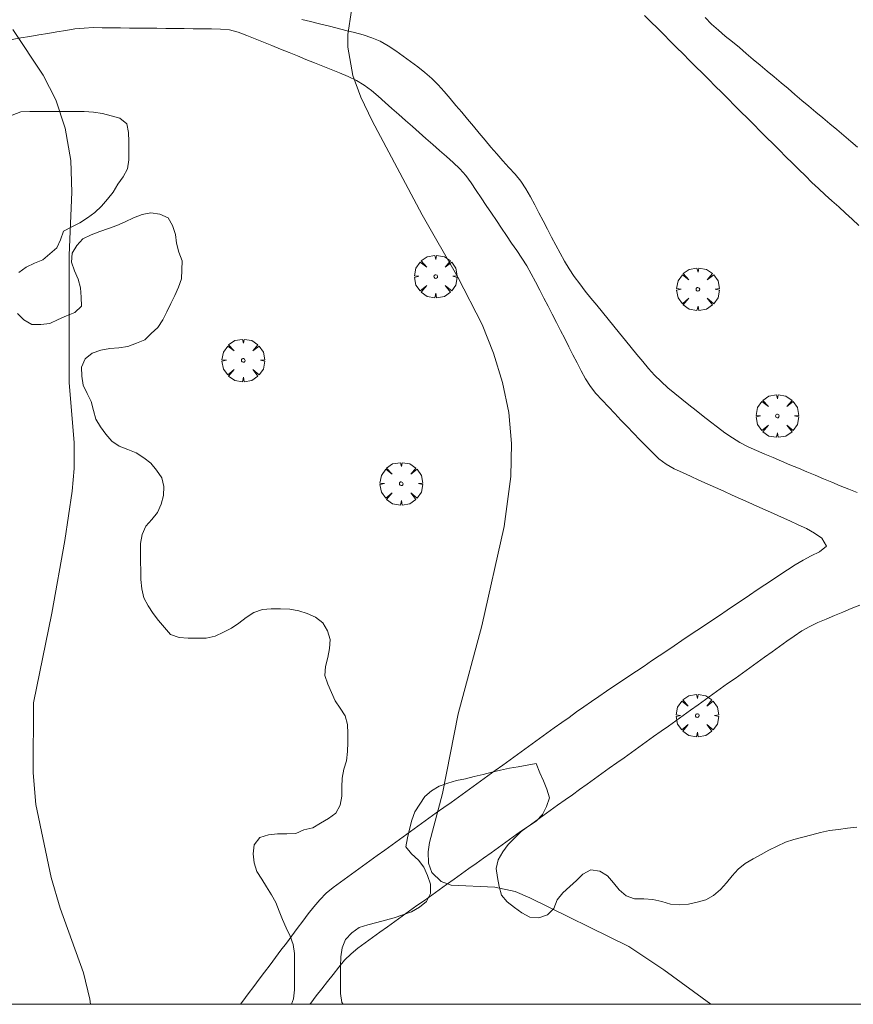
# Model space of a CAD drawing. Units: millimetres. Extents: x 423999 to 425001, y 4484999 to 4485501.
# Drawn here: x 424818 to 424865, y 4485000 to 4485055 of the extents above; entities that cross this region are included whole.
import ezdxf

# ---------------------------------------------------------------- set-up
doc = ezdxf.new("R2010")
doc.units = ezdxf.units.MM
doc.header["$MEASUREMENT"] = 0
doc.layers.get('0').update_dxf_attribs({"lineweight": 9})
for name, color, linetype, lineweight in [('f030026l_camino', 50, 'Continuous', 9), ('f050002l_curvanivel_cgn', 23, 'Continuous', 9), ('f060140s_arboladourbano', 92, 'Continuous', 9), ('f061013p_arbol', 91, 'Continuous', 9), ('HOJAS', 7, 'Continuous', 9)]:
    doc.layers.add(name, color=color, linetype=linetype, lineweight=lineweight)

# ---------------------------------------------------------------- blocks, each defined once
blk = doc.blocks.new('TVK2845S_ACAD_1_FMEBLOCK1')
at = {"layer": 'HOJAS'}
blk.add_lwpolyline([(-500, 250), (500, 250), (500, -250), (-500, -250)], close=True, dxfattribs=at)
blk = doc.blocks.new('arbol')
at = {"color": 0, "linetype": 'Continuous', "lineweight": 0, "flags": 128}
for points in [[(0.96, 0.012), (1.2, 0.036), (1.128, 0.468), (0.888, 0.804), (0.528, 0.528), (0.816, 0.876), (0.48, 1.104), (0.048, 1.176), (0.012, 0.96), (-0.048, 1.176), (-0.48, 1.104), (-0.816, 0.876), (-0.504, 0.528), (-0.864, 0.804), (-1.104, 0.468), (-1.188, 0.036), (-0.936, 0.012)], [(-0.936, 0.012), (-1.188, -0.048), (-1.104, -0.48), (-0.864, -0.804), (-0.504, -0.504), (-0.816, -0.876), (-0.48, -1.116)], [(-0.48, -1.116), (-0.048, -1.188), (0.012, -0.936), (0.048, -1.188), (0.48, -1.116), (0.816, -0.876), (0.528, -0.504), (0.888, -0.804), (1.128, -0.48), (1.2, -0.048), (0.96, 0.012)]]:
    blk.add_lwpolyline(points, dxfattribs=at)
at = {"color": 0, "linetype": 'Continuous', "lineweight": 0, "extrusion": (0, 0, -1)}
for start, end in [(180.0229, 7.5946), (7.2233, 180.0229)]:
    blk.add_arc((0, 0), 0.104, start, end, dxfattribs=at)

msp = doc.modelspace()

# ---------------------------------------------------------------- linework, layer by layer
at = {"layer": 'f030026l_camino'}
for points in [[(424853.033, 4485055.209, 730.89), (424853.391, 4485054.852, 730.89), (424853.751, 4485054.492, 730.88), (424854.108, 4485054.134, 730.84), (424854.469, 4485053.774, 730.84), (424854.826, 4485053.417, 730.84), (424855.186, 4485053.057, 730.85), (424855.544, 4485052.699, 730.82), (424855.904, 4485052.339, 730.82), (424856.261, 4485051.982, 730.85), (424856.622, 4485051.622, 730.87), (424856.979, 4485051.264, 730.79), (424857.339, 4485050.904, 730.79), (424857.697, 4485050.547, 730.79), (424858.057, 4485050.187, 730.83), (424858.414, 4485049.829, 730.77), (424858.774, 4485049.469, 730.76), (424859.132, 4485049.112, 730.76), (424859.492, 4485048.752, 730.77), (424859.849, 4485048.395, 730.77), (424860.21, 4485048.034, 730.76), (424860.567, 4485047.677, 730.76), (424860.927, 4485047.317, 730.71), (424861.285, 4485046.96, 730.74), (424861.647, 4485046.599, 730.72), (424862.01, 4485046.244, 730.72), (424862.378, 4485045.889, 730.71), (424862.747, 4485045.545, 730.71), (424863.12, 4485045.2, 730.71), (424863.492, 4485044.859, 730.73), (424863.868, 4485044.515, 730.69), (424864.241, 4485044.173, 730.66), (424864.617, 4485043.829, 730.66), (424864.99, 4485043.488, 730.66)], [(424864.895, 4485028.568, 730.78), (424864.43, 4485028.757, 730.78), (424863.957, 4485028.952, 730.96), (424863.494, 4485029.145, 730.96), (424863.022, 4485029.342, 730.91), (424862.558, 4485029.537, 730.91), (424862.085, 4485029.735, 730.89), (424861.62, 4485029.929, 730.89), (424861.148, 4485030.127, 730.97), (424860.683, 4485030.321, 730.97), (424860.21, 4485030.519, 731.13), (424859.747, 4485030.714, 731.13), (424859.278, 4485030.916, 731.12), (424858.811, 4485031.132, 731.22), (424858.36, 4485031.364, 731.2), (424857.933, 4485031.628, 731.2), (424857.515, 4485031.912, 731.28), (424857.111, 4485032.215, 731.31), (424856.708, 4485032.525, 731.31), (424856.309, 4485032.837, 731.41), (424855.91, 4485033.151, 731.39), (424855.513, 4485033.463, 731.39), (424855.114, 4485033.778, 731.41), (424854.718, 4485034.095, 731.45), (424854.327, 4485034.419, 731.45), (424853.955, 4485034.762, 731.43), (424853.597, 4485035.122, 731.43), (424853.261, 4485035.501, 731.43), (424852.931, 4485035.889, 731.43), (424852.609, 4485036.28, 731.56), (424852.286, 4485036.674, 731.56), (424851.966, 4485037.067, 731.54), (424851.644, 4485037.461, 731.54), (424851.324, 4485037.853, 731.54), (424851.003, 4485038.246, 731.52), (424850.684, 4485038.638, 731.56), (424850.363, 4485039.032, 731.57), (424850.044, 4485039.425, 731.57), (424849.725, 4485039.82, 731.58), (424849.414, 4485040.22, 731.6), (424849.113, 4485040.63, 731.6), (424848.835, 4485041.054, 731.61), (424848.572, 4485041.489, 731.61), (424848.328, 4485041.933, 731.53), (424848.087, 4485042.382, 731.53), (424847.85, 4485042.832, 731.52), (424847.612, 4485043.284, 731.52), (424847.377, 4485043.733, 731.57), (424847.14, 4485044.184, 731.57), (424846.903, 4485044.632, 731.56), (424846.661, 4485045.081, 731.56), (424846.403, 4485045.52, 731.59), (424846.122, 4485045.946, 731.58), (424845.805, 4485046.341, 731.58), (424845.469, 4485046.722, 731.6), (424845.127, 4485047.094, 731.6), (424844.79, 4485047.473, 731.6), (424844.462, 4485047.856, 731.61), (424844.135, 4485048.242, 731.64), (424843.81, 4485048.63, 731.64), (424843.484, 4485049.019, 731.64), (424843.158, 4485049.408, 731.7), (424842.832, 4485049.798, 731.7), (424842.507, 4485050.187, 731.68), (424842.18, 4485050.576, 731.68), (424841.85, 4485050.96, 731.68), (424841.513, 4485051.336, 731.77), (424841.156, 4485051.69, 731.77), (424840.778, 4485052.027, 731.77), (424840.381, 4485052.34, 731.8), (424839.973, 4485052.644, 731.82), (424839.562, 4485052.939, 731.82), (424839.146, 4485053.232, 731.82), (424838.723, 4485053.513, 731.88), (424838.285, 4485053.769, 731.89), (424837.821, 4485053.962, 731.89), (424837.34, 4485054.118, 731.87), (424836.851, 4485054.247, 731.93), (424836.36, 4485054.375, 732), (424835.872, 4485054.5, 731.98), (424835.381, 4485054.623, 731.98), (424834.89, 4485054.742, 732.06), (424834.396, 4485054.861, 732.11), (424833.905, 4485054.983, 732.17)], [(424864.926, 4485047.85, 730.72), (424864.537, 4485048.178, 730.73), (424864.149, 4485048.504, 730.74), (424863.76, 4485048.832, 730.74), (424863.372, 4485049.158, 730.75), (424862.983, 4485049.486, 730.75), (424862.596, 4485049.812, 730.79), (424862.207, 4485050.14, 730.79), (424861.819, 4485050.466, 730.76), (424861.43, 4485050.793, 730.76), (424861.043, 4485051.12, 730.79), (424860.654, 4485051.447, 730.74), (424860.267, 4485051.773, 730.74), (424859.877, 4485052.101, 730.84), (424859.49, 4485052.427, 730.84), (424859.101, 4485052.755, 730.84), (424858.714, 4485053.08, 730.88), (424858.325, 4485053.408, 730.88), (424857.936, 4485053.732, 730.9), (424857.541, 4485054.053, 730.9), (424857.153, 4485054.376, 730.9), (424856.777, 4485054.721, 730.9), (424856.423, 4485055.085, 730.91)], [(424817.734, 4485053.868, 733.09), (424818.234, 4485053.952, 733.06), (424818.735, 4485054.035, 732.86), (424819.235, 4485054.119, 732.9), (424819.736, 4485054.202, 732.9), (424820.236, 4485054.285, 732.87), (424820.742, 4485054.37, 732.82), (424821.247, 4485054.454, 732.82), (424821.755, 4485054.499, 732.76), (424822.265, 4485054.525, 732.66), (424822.773, 4485054.522, 732.66), (424823.281, 4485054.517, 732.66), (424823.79, 4485054.511, 732.69), (424824.296, 4485054.505, 732.69), (424824.805, 4485054.5, 732.69), (424825.311, 4485054.494, 732.61), (424825.815, 4485054.488, 732.61), (424826.325, 4485054.483, 732.67), (424826.831, 4485054.477, 732.67), (424827.34, 4485054.471, 732.54), (424827.846, 4485054.466, 732.5), (424828.355, 4485054.46, 732.5), (424828.865, 4485054.454, 732.42), (424829.376, 4485054.448, 732.39), (424829.875, 4485054.402, 732.39), (424830.362, 4485054.281, 732.32), (424830.831, 4485054.093, 732.33), (424831.303, 4485053.903, 732.33), (424831.771, 4485053.713, 732.3), (424832.242, 4485053.522, 732.3), (424832.717, 4485053.33, 732.21), (424833.192, 4485053.138, 732.21), (424833.664, 4485052.947, 732.22), (424834.134, 4485052.756, 732.07), (424834.606, 4485052.565, 732.07), (424835.075, 4485052.375, 732.07), (424835.543, 4485052.185, 731.94), (424836.015, 4485051.994, 732.04), (424836.486, 4485051.793, 732.04), (424836.955, 4485051.583, 731.95), (424837.385, 4485051.321, 731.95), (424837.792, 4485051.025, 731.94), (424838.175, 4485050.692, 731.88), (424838.556, 4485050.356, 731.86), (424838.936, 4485050.02, 731.86), (424839.316, 4485049.684, 731.78), (424839.696, 4485049.347, 731.78), (424840.076, 4485049.011, 731.78), (424840.456, 4485048.675, 731.86), (424840.836, 4485048.338, 731.72), (424841.216, 4485048.002, 731.72), (424841.596, 4485047.666, 731.65), (424841.974, 4485047.331, 731.65), (424842.351, 4485046.997, 731.43), (424842.719, 4485046.647, 731.43), (424843.061, 4485046.273, 731.57), (424843.35, 4485045.859, 731.65), (424843.636, 4485045.439, 731.65), (424843.919, 4485045.018, 731.68), (424844.202, 4485044.597, 731.76), (424844.485, 4485044.176, 731.59), (424844.768, 4485043.755, 731.66), (424845.051, 4485043.334, 731.66), (424845.334, 4485042.913, 731.66), (424845.617, 4485042.493, 731.6), (424845.898, 4485042.075, 731.65), (424846.18, 4485041.657, 731.65), (424846.466, 4485041.231, 731.66), (424846.712, 4485040.781, 731.66), (424846.949, 4485040.328, 731.62), (424847.181, 4485039.877, 731.62), (424847.413, 4485039.425, 731.73), (424847.647, 4485038.97, 731.72), (424847.878, 4485038.521, 731.77), (424848.111, 4485038.068, 731.77), (424848.342, 4485037.618, 731.72), (424848.576, 4485037.164, 731.72), (424848.809, 4485036.709, 731.71), (424849.038, 4485036.264, 731.71), (424849.271, 4485035.81, 731.75), (424849.501, 4485035.364, 731.75), (424849.731, 4485034.916, 731.68), (424850.012, 4485034.493, 731.71), (424850.32, 4485034.094, 731.71), (424850.668, 4485033.72, 731.64), (424851.015, 4485033.355, 731.64), (424851.369, 4485032.985, 731.62), (424851.717, 4485032.621, 731.58), (424852.071, 4485032.251, 731.58), (424852.419, 4485031.887, 731.58), (424852.769, 4485031.521, 731.6), (424853.119, 4485031.155, 731.54), (424853.474, 4485030.801, 731.52), (424853.836, 4485030.455, 731.55), (424854.249, 4485030.156, 731.49), (424854.682, 4485029.904, 731.44), (424855.146, 4485029.688, 731.44), (424855.604, 4485029.48, 731.38), (424856.07, 4485029.269, 731.38), (424856.528, 4485029.061, 731.26), (424856.994, 4485028.85, 731.26), (424857.453, 4485028.643, 731.26), (424857.92, 4485028.431, 731.18), (424858.381, 4485028.222, 731.2), (424858.845, 4485028.013, 731.2), (424859.302, 4485027.807, 731.1), (424859.76, 4485027.602, 731.1), (424860.222, 4485027.396, 731.06), (424860.681, 4485027.19, 731.06), (424861.141, 4485026.985, 731), (424861.608, 4485026.776, 730.92), (424862.077, 4485026.566, 730.92), (424862.511, 4485026.304, 730.85), (424862.921, 4485026.015, 730.85), (424863.186, 4485025.584, 730.89), (424862.793, 4485025.269, 730.89), (424862.34, 4485025.033, 730.91), (424861.885, 4485024.798, 730.91), (424861.442, 4485024.543, 731.01), (424861.013, 4485024.264, 731.01), (424860.585, 4485023.979, 731.02), (424860.168, 4485023.699, 731.06), (424859.743, 4485023.413, 731.06), (424859.325, 4485023.133, 731.05), (424858.9, 4485022.847, 731.13), (424858.483, 4485022.567, 731.13), (424858.058, 4485022.281, 731.13), (424857.641, 4485022.001, 731.17), (424857.216, 4485021.715, 731.17), (424856.798, 4485021.435, 731.19), (424856.373, 4485021.15, 731.23), (424855.956, 4485020.869, 731.23), (424855.531, 4485020.584, 731.23), (424855.114, 4485020.304, 731.28), (424854.689, 4485020.018, 731.28), (424854.272, 4485019.738, 731.38), (424853.847, 4485019.452, 731.43), (424853.43, 4485019.172, 731.43), (424853.005, 4485018.887, 731.36), (424852.587, 4485018.606, 731.47), (424852.163, 4485018.321, 731.54), (424851.745, 4485018.041, 731.54), (424851.321, 4485017.756, 731.54), (424850.904, 4485017.475, 731.54), (424850.48, 4485017.189, 731.62), (424850.066, 4485016.905, 731.62), (424849.647, 4485016.613, 731.51), (424849.238, 4485016.32, 731.65), (424848.822, 4485016.021, 731.65), (424848.414, 4485015.727, 731.65), (424847.998, 4485015.427, 731.65), (424847.59, 4485015.133, 731.72), (424847.174, 4485014.834, 731.72), (424846.766, 4485014.54, 731.77), (424846.35, 4485014.24, 731.73), (424845.942, 4485013.946, 731.73), (424845.527, 4485013.647, 731.73), (424845.119, 4485013.353, 731.76), (424844.703, 4485013.054, 731.76), (424844.295, 4485012.76, 731.76), (424843.879, 4485012.46, 731.59), (424843.471, 4485012.167, 731.68), (424843.056, 4485011.867, 732.05), (424842.648, 4485011.573, 732.05), (424842.233, 4485011.274, 732.13), (424841.825, 4485010.98, 732.13), (424841.409, 4485010.681, 732.13), (424841.001, 4485010.387, 732.13), (424840.586, 4485010.088, 732.08), (424840.178, 4485009.794, 732.08), (424839.763, 4485009.495, 732.08), (424839.355, 4485009.201, 732.27), (424838.94, 4485008.902, 732.27), (424838.532, 4485008.608, 732.27), (424838.116, 4485008.309, 732.28), (424837.708, 4485008.015, 732.28), (424837.293, 4485007.716, 732.28), (424836.885, 4485007.422, 732.36), (424836.47, 4485007.123, 732.36), (424836.063, 4485006.828, 732.33), (424835.65, 4485006.522, 732.33), (424835.267, 4485006.199, 732.46), (424834.904, 4485005.84, 732.46), (424834.582, 4485005.451, 732.46), (424834.267, 4485005.045, 732.48), (424833.964, 4485004.643, 732.48), (424833.656, 4485004.232, 732.5), (424833.354, 4485003.83, 732.5), (424833.046, 4485003.419, 732.5), (424832.745, 4485003.018, 732.5), (424832.441, 4485002.613, 732.57), (424832.139, 4485002.21, 732.45), (424831.832, 4485001.801, 732.45), (424831.53, 4485001.398, 732.64), (424831.222, 4485000.988, 732.64), (424830.92, 4485000.585, 732.61), (424830.613, 4485000.175, 732.67), (424830.481, 4485000, 732.67)], [(424834.347, 4485000, 732.58), (424834.404, 4485000.073, 732.58), (424834.717, 4485000.472, 732.5), (424835.031, 4485000.87, 732.48), (424835.344, 4485001.27, 732.48), (424835.657, 4485001.668, 732.29), (424835.974, 4485002.065, 732.29), (424836.294, 4485002.457, 732.29), (424836.653, 4485002.811, 732.23), (424837.032, 4485003.139, 732.16), (424837.444, 4485003.441, 732.11), (424837.854, 4485003.737, 732.11), (424838.269, 4485004.033, 732.11), (424838.681, 4485004.328, 732.13), (424839.096, 4485004.624, 732.13), (424839.508, 4485004.918, 732.12), (424839.922, 4485005.214, 732.12), (424840.335, 4485005.509, 732.12), (424840.749, 4485005.804, 731.89), (424841.162, 4485006.099, 731.89), (424841.575, 4485006.394, 731.93), (424841.988, 4485006.689, 731.87), (424842.401, 4485006.984, 731.87), (424842.814, 4485007.279, 731.87), (424843.227, 4485007.574, 731.87), (424843.64, 4485007.869, 731.92), (424844.053, 4485008.164, 731.92), (424844.466, 4485008.459, 731.92), (424844.879, 4485008.754, 731.97), (424845.292, 4485009.049, 731.97), (424845.705, 4485009.344, 731.97), (424846.118, 4485009.639, 731.8), (424846.531, 4485009.933, 731.8), (424846.944, 4485010.228, 731.75), (424847.356, 4485010.523, 731.69), (424847.768, 4485010.817, 731.69), (424848.181, 4485011.112, 731.68), (424848.595, 4485011.408, 731.69), (424849.004, 4485011.7, 731.69), (424849.412, 4485011.992, 731.65), (424849.827, 4485012.289, 731.65), (424850.239, 4485012.585, 731.6), (424850.653, 4485012.881, 731.58), (424851.067, 4485013.177, 731.57), (424851.48, 4485013.472, 731.57), (424851.894, 4485013.769, 731.54), (424852.307, 4485014.064, 731.49), (424852.721, 4485014.361, 731.49), (424853.13, 4485014.653, 731.47), (424853.538, 4485014.945, 731.47), (424853.953, 4485015.242, 731.47), (424854.365, 4485015.537, 731.47), (424854.779, 4485015.833, 731.31), (424855.191, 4485016.128, 731.26), (424855.605, 4485016.424, 731.26), (424856.018, 4485016.719, 731.27), (424856.431, 4485017.015, 731.23), (424856.844, 4485017.31, 731.23), (424857.257, 4485017.606, 731.23), (424857.67, 4485017.901, 731.15), (424858.083, 4485018.197, 731.16), (424858.496, 4485018.492, 731.13), (424858.908, 4485018.788, 731.13), (424859.321, 4485019.083, 731.09), (424859.734, 4485019.378, 731.09), (424860.147, 4485019.674, 731.09), (424860.559, 4485019.969, 731.09), (424860.973, 4485020.265, 730.97), (424861.387, 4485020.558, 730.86), (424861.806, 4485020.848, 730.86), (424862.249, 4485021.093, 730.86), (424862.701, 4485021.313, 730.9), (424863.168, 4485021.509, 730.9), (424863.636, 4485021.704, 730.78), (424864.104, 4485021.899, 730.78), (424864.574, 4485022.094, 730.78), (424865.042, 4485022.288, 730.73)]]:
    msp.add_polyline3d(points, dxfattribs=at)
at = {"layer": 'f050002l_curvanivel_cgn'}
for points in [[(424856.725, 4485000, 732), (424854.117, 4485001.919, 732), (424852.159, 4485003.221, 732), (424846.641, 4485005.949, 732), (424845.821, 4485006.3, 732), (424844.67, 4485006.548, 732), (424842.246, 4485006.652, 732), (424841.68, 4485006.86, 732), (424841.157, 4485007.364, 732), (424840.973, 4485007.88, 732), (424840.956, 4485008.512, 732), (424841.039, 4485009.035, 732), (424841.751, 4485011.77, 732), (424842.626, 4485016.219, 732), (424843.947, 4485021.129, 732), (424845.192, 4485026.672, 732), (424845.568, 4485029.473, 732), (424845.615, 4485031.308, 732), (424845.462, 4485033.035, 732), (424845.111, 4485034.707, 732), (424844.606, 4485036.346, 732), (424843.968, 4485037.944, 732), (424842.622, 4485040.604, 732), (424840.629, 4485044.075, 732), (424837.838, 4485049.324, 732), (424837.197, 4485050.643, 732), (424836.758, 4485051.862, 732), (424836.482, 4485053.428, 732), (424836.483, 4485054.147, 732), (424836.688, 4485055.492, 732)], [(424817.778, 4485054.431, 733), (424819.471, 4485051.873, 733), (424820.183, 4485050.5, 733), (424820.708, 4485048.922, 733), (424821.019, 4485047.114, 733), (424821.076, 4485045.338, 733), (424820.916, 4485041.824, 733), (424820.919, 4485034.712, 733), (424821.194, 4485031.353, 733), (424821.202, 4485029.922, 733), (424821.088, 4485028.651, 733), (424820.679, 4485025.897, 733), (424819.959, 4485021.846, 733), (424818.934, 4485016.823, 733), (424818.915, 4485012.92, 733), (424819.069, 4485011.163, 733), (424819.912, 4485007.072, 733), (424820.413, 4485005.37, 733), (424821.728, 4485001.761, 733), (424822.075, 4485000.287, 733), (424822.111, 4485000, 733)]]:
    msp.add_polyline3d(points, dxfattribs=at)
at = {"layer": 'f060140s_arboladourbano'}
for points in [[(424818.116, 4485040.86, 1.77), (424818.527, 4485041.162, 1.77), (424818.986, 4485041.379, 1.77), (424819.463, 4485041.56, 1.77), (424819.851, 4485041.893, 1.77), (424820.226, 4485042.231, 1.77), (424820.441, 4485042.687, 1.77), (424820.609, 4485043.169, 1.77), (424821.068, 4485043.397, 1.77), (424821.514, 4485043.631, 1.77), (424821.952, 4485043.901, 1.77), (424822.354, 4485044.213, 1.77), (424822.726, 4485044.563, 1.77), (424823.07, 4485044.944, 1.77), (424823.37, 4485045.35, 1.77), (424823.632, 4485045.791, 1.77), (424823.935, 4485046.193, 1.77), (424824.171, 4485046.64, 1.77), (424824.244, 4485047.149, 1.77), (424824.249, 4485047.653, 1.77), (424824.251, 4485048.163, 1.77), (424824.237, 4485048.665, 1.77), (424824.149, 4485049.165, 1.77), (424823.749, 4485049.475, 1.77), (424823.264, 4485049.603, 1.77), (424822.776, 4485049.726, 1.77), (424822.277, 4485049.815, 1.77), (424821.767, 4485049.84, 1.77), (424821.254, 4485049.845, 1.77), (424820.752, 4485049.845, 1.77), (424820.239, 4485049.845, 1.77), (424819.732, 4485049.845, 1.77), (424819.231, 4485049.845, 1.77), (424818.728, 4485049.842, 1.77), (424818.217, 4485049.833, 1.77), (424817.749, 4485049.648, 1.77)], [(424795.74, 4485000, 1.77), (424833.326, 4485000, 1.77), (424833.446, 4485000.307, 1.77), (424833.497, 4485000.814, 1.77), (424833.504, 4485001.315, 1.77), (424833.506, 4485001.83, 1.77), (424833.506, 4485002.33, 1.77), (424833.506, 4485002.84, 1.77), (424833.432, 4485003.336, 1.77), (424833.26, 4485003.809, 1.77), (424833.04, 4485004.268, 1.77), (424832.836, 4485004.736, 1.77), (424832.64, 4485005.199, 1.77), (424832.451, 4485005.678, 1.77), (424832.213, 4485006.119, 1.77), (424831.945, 4485006.554, 1.77), (424831.675, 4485006.986, 1.77), (424831.392, 4485007.41, 1.77), (424831.241, 4485007.897, 1.77), (424831.198, 4485008.402, 1.77), (424831.257, 4485008.904, 1.77), (424831.559, 4485009.308, 1.77), (424832.048, 4485009.457, 1.77), (424832.555, 4485009.523, 1.77), (424833.062, 4485009.526, 1.77), (424833.565, 4485009.527, 1.77), (424834.026, 4485009.742, 1.77), (424834.515, 4485009.856, 1.77), (424834.954, 4485010.119, 1.77), (424835.391, 4485010.376, 1.77), (424835.799, 4485010.672, 1.77), (424836.05, 4485011.118, 1.77), (424836.138, 4485011.616, 1.77), (424836.147, 4485012.126, 1.77), (424836.15, 4485012.626, 1.77), (424836.246, 4485013.12, 1.77), (424836.405, 4485013.601, 1.77), (424836.462, 4485014.108, 1.77), (424836.478, 4485014.617, 1.77), (424836.477, 4485015.125, 1.77), (424836.46, 4485015.63, 1.77), (424836.32, 4485016.111, 1.77), (424836.051, 4485016.537, 1.77), (424835.759, 4485016.944, 1.77), (424835.558, 4485017.403, 1.77), (424835.36, 4485017.875, 1.77), (424835.184, 4485018.357, 1.77), (424835.23, 4485018.867, 1.77), (424835.368, 4485019.355, 1.77), (424835.46, 4485019.856, 1.77), (424835.487, 4485020.366, 1.77), (424835.334, 4485020.854, 1.77), (424835.082, 4485021.296, 1.77), (424834.676, 4485021.606, 1.77), (424834.213, 4485021.818, 1.77), (424833.732, 4485021.968, 1.77), (424833.23, 4485022.069, 1.77), (424832.718, 4485022.083, 1.77), (424832.204, 4485022.085, 1.77), (424831.706, 4485022.038, 1.77), (424831.224, 4485021.87, 1.77), (424830.799, 4485021.598, 1.77), (424830.396, 4485021.283, 1.77), (424829.988, 4485020.991, 1.77), (424829.529, 4485020.776, 1.77), (424829.066, 4485020.561, 1.77), (424828.572, 4485020.445, 1.77), (424828.069, 4485020.436, 1.77), (424827.564, 4485020.433, 1.77), (424827.061, 4485020.487, 1.77), (424826.577, 4485020.645, 1.77), (424826.248, 4485021.033, 1.77), (424825.91, 4485021.42, 1.77), (424825.612, 4485021.824, 1.77), (424825.33, 4485022.25, 1.77), (424825.09, 4485022.701, 1.77), (424824.972, 4485023.199, 1.77), (424824.922, 4485023.709, 1.77), (424824.915, 4485024.209, 1.77), (424824.912, 4485024.718, 1.77), (424824.912, 4485025.218, 1.77), (424824.912, 4485025.73, 1.77), (424824.988, 4485026.225, 1.77), (424825.197, 4485026.687, 1.77), (424825.532, 4485027.075, 1.77), (424825.858, 4485027.457, 1.77), (424826.065, 4485027.915, 1.77), (424826.193, 4485028.399, 1.77), (424826.204, 4485028.902, 1.77), (424826.087, 4485029.395, 1.77), (424825.805, 4485029.817, 1.77), (424825.487, 4485030.218, 1.77), (424825.084, 4485030.513, 1.77), (424824.655, 4485030.786, 1.77), (424824.194, 4485030.982, 1.77), (424823.71, 4485031.151, 1.77), (424823.303, 4485031.448, 1.77), (424822.968, 4485031.823, 1.77), (424822.673, 4485032.239, 1.77), (424822.404, 4485032.665, 1.77), (424822.276, 4485033.155, 1.77), (424822.156, 4485033.65, 1.77), (424821.931, 4485034.108, 1.77), (424821.713, 4485034.567, 1.77), (424821.63, 4485035.066, 1.77), (424821.608, 4485035.573, 1.77), (424821.817, 4485036.039, 1.77), (424822.215, 4485036.354, 1.77), (424822.687, 4485036.525, 1.77), (424823.187, 4485036.619, 1.77), (424823.695, 4485036.648, 1.77), (424824.203, 4485036.721, 1.77), (424824.674, 4485036.904, 1.77), (424825.137, 4485037.096, 1.77), (424825.502, 4485037.441, 1.77), (424825.864, 4485037.792, 1.77), (424826.147, 4485038.212, 1.77), (424826.369, 4485038.663, 1.77), (424826.588, 4485039.123, 1.77), (424826.816, 4485039.572, 1.77), (424827.026, 4485040.035, 1.77), (424827.186, 4485040.511, 1.77), (424827.217, 4485041.013, 1.77), (424827.225, 4485041.516, 1.77), (424827.038, 4485041.989, 1.77), (424826.911, 4485042.487, 1.77), (424826.849, 4485042.984, 1.77), (424826.698, 4485043.472, 1.77), (424826.45, 4485043.908, 1.77), (424825.988, 4485044.118, 1.77), (424825.487, 4485044.185, 1.77), (424824.988, 4485044.093, 1.77), (424824.512, 4485043.905, 1.77), (424824.057, 4485043.682, 1.77), (424823.587, 4485043.48, 1.77), (424823.114, 4485043.306, 1.77), (424822.628, 4485043.137, 1.77), (424822.153, 4485042.966, 1.77), (424821.692, 4485042.738, 1.77), (424821.349, 4485042.372, 1.77), (424821.088, 4485041.931, 1.77), (424821.06, 4485041.428, 1.77), (424821.226, 4485040.953, 1.77), (424821.429, 4485040.484, 1.77), (424821.562, 4485039.994, 1.77), (424821.597, 4485039.484, 1.77), (424821.606, 4485038.971, 1.77), (424821.236, 4485038.63, 1.77), (424820.77, 4485038.44, 1.77), (424820.312, 4485038.224, 1.77), (424819.848, 4485038.008, 1.77), (424819.35, 4485037.957, 1.77), (424818.838, 4485037.948, 1.77), (424818.396, 4485038.206, 1.77), (424818.045, 4485038.57, 1.77)], [(424864.878, 4485009.884, 1.05), (424864.367, 4485009.829, 1.05), (424863.858, 4485009.757, 1.05), (424863.35, 4485009.695, 1.05), (424862.859, 4485009.594, 1.05), (424862.361, 4485009.46, 1.05), (424861.871, 4485009.325, 1.05), (424861.372, 4485009.21, 1.05), (424860.893, 4485009.051, 1.05), (424860.438, 4485008.837, 1.05), (424859.977, 4485008.609, 1.05), (424859.536, 4485008.358, 1.05), (424859.089, 4485008.115, 1.05), (424858.652, 4485007.859, 1.05), (424858.259, 4485007.544, 1.05), (424857.92, 4485007.175, 1.05), (424857.606, 4485006.781, 1.05), (424857.264, 4485006.412, 1.05), (424856.89, 4485006.08, 1.05), (424856.455, 4485005.826, 1.05), (424855.969, 4485005.701, 1.05), (424855.48, 4485005.596, 1.05), (424854.981, 4485005.548, 1.05), (424854.477, 4485005.597, 1.05), (424853.995, 4485005.738, 1.05), (424853.5, 4485005.852, 1.05), (424852.994, 4485005.885, 1.05), (424852.482, 4485005.893, 1.05), (424852.002, 4485006.055, 1.05), (424851.615, 4485006.384, 1.05), (424851.299, 4485006.782, 1.05), (424850.967, 4485007.166, 1.05), (424850.533, 4485007.435, 1.05), (424850.035, 4485007.509, 1.05), (424849.599, 4485007.261, 1.05), (424849.233, 4485006.916, 1.05), (424848.857, 4485006.571, 1.05), (424848.478, 4485006.224, 1.05), (424848.16, 4485005.827, 1.05), (424847.967, 4485005.355, 1.05), (424847.612, 4485004.986, 1.05), (424847.129, 4485004.836, 1.05), (424846.623, 4485004.856, 1.05), (424846.188, 4485005.102, 1.05), (424845.771, 4485005.396, 1.05), (424845.376, 4485005.712, 1.05), (424845.048, 4485006.09, 1.05), (424844.913, 4485006.58, 1.05), (424844.819, 4485007.081, 1.05), (424844.759, 4485007.579, 1.05), (424844.872, 4485008.07, 1.05), (424845.131, 4485008.512, 1.05), (424845.421, 4485008.923, 1.05), (424845.783, 4485009.284, 1.05), (424846.149, 4485009.639, 1.05), (424846.559, 4485009.942, 1.05), (424846.987, 4485010.226, 1.05), (424847.333, 4485010.594, 1.05), (424847.57, 4485011.042, 1.05), (424847.733, 4485011.523, 1.05), (424847.573, 4485012.011, 1.137), (424847.389, 4485012.47, 1.229), (424847.197, 4485012.931, 1.323), (424846.977, 4485013.448, 1.43), (424846.483, 4485013.347, 1.43), (424845.987, 4485013.258, 1.43), (424845.491, 4485013.177, 1.43), (424844.994, 4485013.076, 1.43), (424844.505, 4485012.956, 1.43), (424844.019, 4485012.836, 1.43), (424843.532, 4485012.723, 1.43), (424843.044, 4485012.59, 1.43), (424842.54, 4485012.487, 1.43), (424842.053, 4485012.352, 1.43), (424841.58, 4485012.178, 1.43), (424841.149, 4485011.92, 1.43), (424840.77, 4485011.593, 1.43), (424840.492, 4485011.167, 1.43), (424840.222, 4485010.743, 1.43), (424840.04, 4485010.275, 1.43), (424839.913, 4485009.777, 1.43), (424839.809, 4485009.286, 1.43), (424839.716, 4485008.792, 1.43), (424840.03, 4485008.397, 1.43), (424840.41, 4485008.053, 1.43), (424840.722, 4485007.65, 1.43), (424840.929, 4485007.187, 1.43), (424841.081, 4485006.704, 1.43), (424841.093, 4485006.193, 1.43), (424840.859, 4485005.745, 1.43), (424840.467, 4485005.418, 1.43), (424840.026, 4485005.164, 1.43), (424839.548, 4485004.995, 1.43), (424839.064, 4485004.826, 1.43), (424838.578, 4485004.69, 1.43), (424838.088, 4485004.56, 1.43), (424837.59, 4485004.445, 1.43), (424837.116, 4485004.28, 1.43), (424836.695, 4485003.99, 1.43), (424836.344, 4485003.625, 1.43), (424836.168, 4485003.146, 1.43), (424836.084, 4485002.643, 1.43), (424836.075, 4485002.133, 1.43), (424836.074, 4485001.625, 1.43), (424836.074, 4485001.116, 1.43), (424836.074, 4485000.606, 1.43), (424836.145, 4485000.105, 1.43), (424836.213, 4485000, 1.43), (424868.422, 4485000, 1.05)]]:
    msp.add_polyline3d(points, dxfattribs=at)

# ---------------------------------------------------------------- block references
at = {"layer": 'f061013p_arbol'}
for p in [(424841.382, 4485040.63, 1.7), (424856.009, 4485039.919, 2.03), (424830.64, 4485035.948, 1.7), (424860.447, 4485032.843, 2.03), (424839.454, 4485029.063, 1.7), (424855.981, 4485016.12, 1.65)]:
    msp.add_blockref('arbol', p, dxfattribs=at)
at = {"layer": 'HOJAS'}
msp.add_blockref('TVK2845S_ACAD_1_FMEBLOCK1', (424500, 4485250), dxfattribs=at)

doc.saveas('drawing.dxf')
